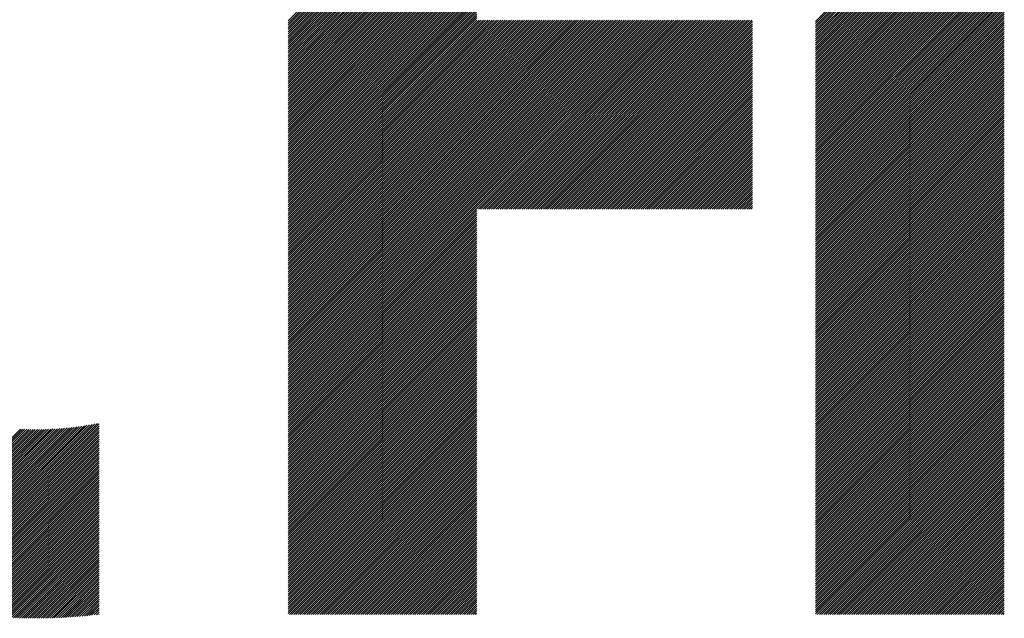
# Model space of a CAD drawing. Units: millimetres. Extents: x -644 to 655, y -434 to 526.
# Drawn here: x -386 to -322, y -328 to -289 of the extents above; entities that cross this region are included whole.
import ezdxf

# ---------------------------------------------------------------- set-up
doc = ezdxf.new("R2010")
doc.units = ezdxf.units.MM
doc.layers.add('CAXA0', color=7, linetype='Continuous', lineweight=70)
doc.layers.add('CAXA5', color=4, linetype='Continuous', lineweight=25)

# ---------------------------------------------------------------- blocks, each defined once
blk = doc.blocks.new('CAXBLOCK34')
at = {"layer": 'CAXA0', "color": 0, "linetype": 'Continuous', "lineweight": 25}
for p, q in [((-368.949, -288.745), (-356.596, -276.392)), ((-368.949, -288.886), (-356.596, -276.533)), ((-368.949, -289.028), (-356.596, -276.675)), ((-368.949, -289.169), (-356.596, -276.816)), ((-334.467, -288.779), (-322.114, -276.426)), ((-334.467, -288.921), (-322.114, -276.567)), ((-334.467, -289.062), (-322.114, -276.709)), ((-334.467, -289.203), (-322.114, -276.85)), ((-368.949, -289.311), (-356.596, -276.958)), ((-368.949, -289.452), (-356.596, -277.099)), ((-368.949, -289.594), (-356.596, -277.241)), ((-368.949, -289.735), (-356.596, -277.382)), ((-334.467, -289.345), (-322.114, -276.992)), ((-334.467, -289.486), (-322.114, -277.133)), ((-334.467, -289.628), (-322.114, -277.275)), ((-334.467, -289.769), (-322.114, -277.416)), ((-368.949, -289.877), (-356.596, -277.523)), ((-368.949, -290.018), (-356.596, -277.665)), ((-368.949, -290.159), (-356.596, -277.806)), ((-368.949, -290.301), (-356.596, -277.948)), ((-368.949, -290.442), (-356.596, -278.089)), ((-334.467, -289.911), (-322.114, -277.558)), ((-334.467, -290.052), (-322.114, -277.699)), ((-334.467, -290.194), (-322.114, -277.84)), ((-334.467, -290.335), (-322.114, -277.982)), ((-334.467, -290.476), (-322.114, -278.123)), ((-368.949, -290.584), (-356.596, -278.231)), ((-368.949, -290.725), (-356.596, -278.372)), ((-368.949, -290.867), (-356.596, -278.514)), ((-368.949, -291.008), (-356.596, -278.655)), ((-334.467, -290.618), (-322.114, -278.265)), ((-334.467, -290.759), (-322.114, -278.406)), ((-334.467, -290.901), (-322.114, -278.548)), ((-334.467, -291.042), (-322.114, -278.689)), ((-368.949, -291.15), (-356.596, -278.796)), ((-368.949, -291.291), (-356.596, -278.938)), ((-368.949, -291.432), (-356.596, -279.079)), ((-368.949, -291.574), (-356.596, -279.221)), ((-368.949, -291.715), (-356.596, -279.362)), ((-334.467, -291.184), (-322.114, -278.831)), ((-334.467, -291.325), (-322.114, -278.972)), ((-334.467, -291.467), (-322.114, -279.113)), ((-334.467, -291.608), (-322.114, -279.255)), ((-334.467, -291.749), (-322.114, -279.396)), ((-368.949, -291.857), (-356.596, -279.504)), ((-368.949, -291.998), (-356.596, -279.645)), ((-368.949, -292.14), (-356.596, -279.787)), ((-368.949, -292.281), (-356.596, -279.928)), ((-368.949, -292.423), (-356.596, -280.069)), ((-334.467, -291.891), (-322.114, -279.538)), ((-334.467, -292.032), (-322.114, -279.679)), ((-334.467, -292.174), (-322.114, -279.821)), ((-334.467, -292.315), (-322.114, -279.962)), ((-368.949, -292.564), (-356.596, -280.211)), ((-368.949, -292.706), (-356.596, -280.352)), ((-368.949, -292.847), (-356.596, -280.494)), ((-368.949, -292.988), (-356.596, -280.635)), ((-334.467, -292.457), (-322.114, -280.104)), ((-334.467, -292.598), (-322.114, -280.245)), ((-334.467, -292.74), (-322.114, -280.387)), ((-334.467, -292.881), (-322.114, -280.528)), ((-334.467, -293.023), (-322.114, -280.669)), ((-368.949, -293.13), (-356.596, -280.777)), ((-368.949, -293.271), (-356.596, -280.918)), ((-368.949, -293.413), (-356.596, -281.06)), ((-368.949, -293.554), (-356.596, -281.201)), ((-368.949, -293.696), (-356.596, -281.343)), ((-334.467, -293.164), (-322.114, -280.811)), ((-334.467, -293.305), (-322.114, -280.952)), ((-334.467, -293.447), (-322.114, -281.094)), ((-334.467, -293.588), (-322.114, -281.235)), ((-368.949, -293.837), (-356.596, -281.484)), ((-368.949, -293.979), (-356.596, -281.625)), ((-368.949, -294.12), (-356.596, -281.767)), ((-368.949, -294.261), (-356.596, -281.908)), ((-334.467, -293.73), (-322.114, -281.377)), ((-334.467, -293.871), (-322.114, -281.518)), ((-334.467, -294.013), (-322.114, -281.66)), ((-334.467, -294.154), (-322.114, -281.801)), ((-334.467, -294.296), (-322.114, -281.942)), ((-368.949, -294.403), (-356.596, -282.05)), ((-368.949, -294.544), (-356.596, -282.191)), ((-368.949, -294.686), (-356.596, -282.333)), ((-368.949, -294.827), (-356.596, -282.474)), ((-368.949, -294.969), (-356.596, -282.616)), ((-334.467, -294.437), (-322.114, -282.084)), ((-334.467, -294.578), (-322.114, -282.225)), ((-334.467, -294.72), (-322.114, -282.367)), ((-334.467, -294.861), (-322.114, -282.508)), ((-368.949, -295.11), (-356.596, -282.757)), ((-368.949, -295.252), (-356.596, -282.898)), ((-368.949, -295.393), (-356.596, -283.04)), ((-368.949, -295.535), (-356.596, -283.181)), ((-334.467, -295.003), (-322.114, -282.65)), ((-334.467, -295.144), (-322.114, -282.791)), ((-334.467, -295.286), (-322.114, -282.933)), ((-334.467, -295.427), (-322.114, -283.074)), ((-334.467, -295.569), (-322.114, -283.215)), ((-368.949, -295.676), (-356.596, -283.323)), ((-368.949, -295.817), (-356.596, -283.464)), ((-368.949, -295.959), (-356.596, -283.606)), ((-368.949, -296.1), (-356.596, -283.747)), ((-368.949, -296.242), (-356.596, -283.889)), ((-334.467, -295.71), (-322.114, -283.357)), ((-334.467, -295.852), (-322.114, -283.498)), ((-334.467, -295.993), (-322.114, -283.64)), ((-334.467, -296.134), (-322.114, -283.781)), ((-334.467, -296.276), (-322.114, -283.923)), ((-368.949, -296.383), (-356.596, -284.03)), ((-368.949, -296.525), (-356.596, -284.172)), ((-368.949, -296.666), (-356.596, -284.313)), ((-368.949, -296.808), (-356.596, -284.454)), ((-334.467, -296.417), (-322.114, -284.064)), ((-334.467, -296.559), (-322.114, -284.206)), ((-334.467, -296.7), (-322.114, -284.347)), ((-334.467, -296.842), (-322.114, -284.489)), ((-368.949, -296.949), (-356.596, -284.596)), ((-368.949, -297.09), (-356.596, -284.737)), ((-368.949, -297.232), (-356.596, -284.879)), ((-368.949, -297.373), (-356.596, -285.02)), ((-368.949, -297.515), (-356.596, -285.162)), ((-334.467, -296.983), (-322.114, -284.63)), ((-334.467, -297.125), (-322.114, -284.771)), ((-334.467, -297.266), (-322.114, -284.913)), ((-334.467, -297.407), (-322.114, -285.054)), ((-334.467, -297.549), (-322.114, -285.196)), ((-368.949, -297.656), (-356.596, -285.303)), ((-368.949, -297.798), (-356.596, -285.445)), ((-368.949, -297.939), (-356.596, -285.586)), ((-368.949, -298.081), (-356.596, -285.727)), ((-334.467, -297.69), (-322.114, -285.337)), ((-334.467, -297.832), (-322.114, -285.479)), ((-334.467, -297.973), (-322.114, -285.62)), ((-334.467, -298.115), (-322.114, -285.762)), ((-368.949, -298.222), (-356.596, -285.869)), ((-368.949, -298.363), (-356.596, -286.01)), ((-368.949, -298.505), (-356.596, -286.152)), ((-368.949, -298.646), (-356.596, -286.293)), ((-368.949, -298.788), (-356.596, -286.435)), ((-334.467, -298.256), (-322.114, -285.903)), ((-334.467, -298.398), (-322.114, -286.044)), ((-334.467, -298.539), (-322.114, -286.186)), ((-334.467, -298.68), (-322.114, -286.327)), ((-334.467, -298.822), (-322.114, -286.469)), ((-368.949, -298.929), (-356.596, -286.576)), ((-368.949, -299.071), (-356.596, -286.718)), ((-368.949, -299.212), (-356.596, -286.859)), ((-368.949, -299.354), (-356.596, -287)), ((-368.949, -299.495), (-356.596, -287.142)), ((-334.467, -298.963), (-322.114, -286.61)), ((-334.467, -299.105), (-322.114, -286.752)), ((-334.467, -299.246), (-322.114, -286.893)), ((-334.467, -299.388), (-322.114, -287.035)), ((-368.949, -299.637), (-356.596, -287.283)), ((-368.949, -299.778), (-356.596, -287.425)), ((-368.949, -299.919), (-356.596, -287.566)), ((-368.949, -300.061), (-356.596, -287.708)), ((-334.467, -299.529), (-322.114, -287.176)), ((-334.467, -299.671), (-322.114, -287.317)), ((-334.467, -299.812), (-322.114, -287.459)), ((-334.467, -299.954), (-322.114, -287.6)), ((-334.467, -300.095), (-322.114, -287.742)), ((-368.949, -300.202), (-356.596, -287.849)), ((-368.949, -300.344), (-356.596, -287.991)), ((-368.949, -300.485), (-356.596, -288.132)), ((-368.949, -300.627), (-356.596, -288.274)), ((-368.949, -300.768), (-356.596, -288.415)), ((-334.467, -300.236), (-322.114, -287.883)), ((-334.467, -300.378), (-322.114, -288.025)), ((-334.467, -300.519), (-322.114, -288.166)), ((-334.467, -300.661), (-322.114, -288.308)), ((-368.949, -300.91), (-356.596, -288.556)), ((-368.949, -301.051), (-356.596, -288.698)), ((-368.949, -301.195), (-356.596, -288.842)), ((-368.949, -301.337), (-356.596, -288.984)), ((-356.596, -301.007), (-344.289, -288.7)), ((-356.596, -300.865), (-344.431, -288.7)), ((-356.596, -300.724), (-344.572, -288.7)), ((-356.596, -300.582), (-344.713, -288.7)), ((-356.596, -300.441), (-344.855, -288.7)), ((-356.596, -300.3), (-344.996, -288.7)), ((-356.596, -300.158), (-345.138, -288.7)), ((-356.596, -300.017), (-345.279, -288.7)), ((-356.596, -299.875), (-345.421, -288.7)), ((-356.596, -299.734), (-345.562, -288.7)), ((-356.596, -299.592), (-345.704, -288.7)), ((-356.596, -299.451), (-345.845, -288.7)), ((-356.596, -299.309), (-345.987, -288.7)), ((-356.596, -299.168), (-346.128, -288.7)), ((-356.596, -299.026), (-346.269, -288.7)), ((-356.596, -298.885), (-346.411, -288.7)), ((-356.596, -298.744), (-346.552, -288.7)), ((-356.596, -298.602), (-346.694, -288.7)), ((-356.596, -298.461), (-346.835, -288.7)), ((-356.596, -298.319), (-346.977, -288.7)), ((-356.596, -298.178), (-347.118, -288.7)), ((-356.596, -298.036), (-347.26, -288.7)), ((-356.596, -297.895), (-347.401, -288.7)), ((-356.596, -297.753), (-347.542, -288.7)), ((-356.596, -297.612), (-347.684, -288.7)), ((-356.596, -297.471), (-347.825, -288.7)), ((-356.596, -297.329), (-347.967, -288.7)), ((-356.596, -297.188), (-348.108, -288.7)), ((-356.596, -297.046), (-348.25, -288.7)), ((-356.596, -296.905), (-348.391, -288.7)), ((-356.596, -296.763), (-348.533, -288.7)), ((-356.596, -296.622), (-348.674, -288.7)), ((-356.596, -296.48), (-348.815, -288.7)), ((-356.596, -296.339), (-348.957, -288.7)), ((-356.596, -296.197), (-349.098, -288.7)), ((-356.596, -296.056), (-349.24, -288.7)), ((-356.596, -295.915), (-349.381, -288.7)), ((-356.596, -295.773), (-349.523, -288.7)), ((-356.596, -295.632), (-349.664, -288.7)), ((-356.596, -295.49), (-349.806, -288.7)), ((-356.596, -295.349), (-349.947, -288.7)), ((-356.596, -295.207), (-350.089, -288.7)), ((-356.596, -295.066), (-350.23, -288.7)), ((-356.596, -294.924), (-350.371, -288.7)), ((-356.596, -294.783), (-350.513, -288.7)), ((-356.596, -294.642), (-350.654, -288.7)), ((-356.596, -294.5), (-350.796, -288.7)), ((-356.596, -294.359), (-350.937, -288.7)), ((-356.596, -294.217), (-351.079, -288.7)), ((-356.596, -294.076), (-351.22, -288.7)), ((-356.596, -293.934), (-351.362, -288.7)), ((-356.596, -293.793), (-351.503, -288.7)), ((-356.596, -293.651), (-351.644, -288.7)), ((-356.596, -293.51), (-351.786, -288.7)), ((-356.596, -293.369), (-351.927, -288.7)), ((-356.596, -293.227), (-352.069, -288.7)), ((-356.596, -293.086), (-352.21, -288.7)), ((-356.596, -292.944), (-352.352, -288.7)), ((-356.596, -292.803), (-352.493, -288.7)), ((-356.596, -292.661), (-352.635, -288.7)), ((-356.596, -292.52), (-352.776, -288.7)), ((-356.596, -292.378), (-352.918, -288.7)), ((-356.596, -292.237), (-353.059, -288.7)), ((-356.596, -292.095), (-353.2, -288.7)), ((-356.596, -291.954), (-353.342, -288.7)), ((-356.596, -291.813), (-353.483, -288.7)), ((-356.596, -291.671), (-353.625, -288.7)), ((-356.596, -291.53), (-353.766, -288.7)), ((-356.596, -291.388), (-353.908, -288.7)), ((-356.596, -291.247), (-354.049, -288.7)), ((-356.596, -291.105), (-354.191, -288.7)), ((-356.596, -290.964), (-354.332, -288.7)), ((-356.596, -290.822), (-354.473, -288.7)), ((-356.596, -290.681), (-354.615, -288.7)), ((-356.596, -290.54), (-354.756, -288.7)), ((-356.596, -290.398), (-354.898, -288.7)), ((-356.596, -290.257), (-355.039, -288.7)), ((-356.596, -290.115), (-355.181, -288.7)), ((-356.596, -289.974), (-355.322, -288.7)), ((-356.596, -289.832), (-355.464, -288.7)), ((-356.596, -289.691), (-355.605, -288.7)), ((-356.596, -289.549), (-355.746, -288.7)), ((-356.596, -289.408), (-355.888, -288.7)), ((-356.596, -289.267), (-356.029, -288.7)), ((-356.596, -289.125), (-356.171, -288.7)), ((-356.596, -288.984), (-356.312, -288.7)), ((-356.596, -288.842), (-356.454, -288.7)), ((-356.501, -301.053), (-344.148, -288.7)), ((-356.359, -301.053), (-344.006, -288.7)), ((-356.218, -301.053), (-343.865, -288.7)), ((-356.076, -301.053), (-343.723, -288.7)), ((-355.935, -301.053), (-343.582, -288.7)), ((-355.794, -301.053), (-343.44, -288.7)), ((-355.652, -301.053), (-343.299, -288.7)), ((-355.511, -301.053), (-343.158, -288.7)), ((-355.369, -301.053), (-343.016, -288.7)), ((-355.228, -301.053), (-342.875, -288.7)), ((-355.086, -301.053), (-342.733, -288.7)), ((-354.945, -301.053), (-342.592, -288.7)), ((-354.803, -301.053), (-342.45, -288.7)), ((-354.662, -301.053), (-342.309, -288.7)), ((-354.521, -301.053), (-342.167, -288.7)), ((-354.379, -301.053), (-342.026, -288.7)), ((-354.238, -301.053), (-341.885, -288.7)), ((-354.096, -301.053), (-341.743, -288.7)), ((-353.955, -301.053), (-341.602, -288.7)), ((-353.813, -301.053), (-341.46, -288.7)), ((-353.672, -301.053), (-341.319, -288.7)), ((-353.53, -301.053), (-341.177, -288.7)), ((-353.389, -301.053), (-341.036, -288.7)), ((-353.248, -301.053), (-340.894, -288.7)), ((-353.106, -301.053), (-340.753, -288.7)), ((-352.965, -301.053), (-340.611, -288.7)), ((-352.823, -301.053), (-340.47, -288.7)), ((-352.682, -301.053), (-340.329, -288.7)), ((-352.54, -301.053), (-340.187, -288.7)), ((-352.399, -301.053), (-340.046, -288.7)), ((-352.257, -301.053), (-339.904, -288.7)), ((-352.116, -301.053), (-339.763, -288.7)), ((-351.974, -301.053), (-339.621, -288.7)), ((-351.833, -301.053), (-339.48, -288.7)), ((-351.692, -301.053), (-339.338, -288.7)), ((-351.55, -301.053), (-339.197, -288.7)), ((-351.409, -301.053), (-339.056, -288.7)), ((-351.267, -301.053), (-338.914, -288.7)), ((-351.126, -301.053), (-338.773, -288.7)), ((-350.984, -301.053), (-338.631, -288.7)), ((-350.843, -301.053), (-338.585, -288.795)), ((-350.701, -301.053), (-338.585, -288.936)), ((-350.56, -301.053), (-338.585, -289.078)), ((-334.467, -300.802), (-322.114, -288.449)), ((-334.467, -300.944), (-322.114, -288.591)), ((-334.467, -301.085), (-322.114, -288.732)), ((-334.467, -301.227), (-322.114, -288.873)), ((-334.467, -301.368), (-322.114, -289.015)), ((-368.949, -301.478), (-356.596, -289.125)), ((-368.949, -301.62), (-356.596, -289.267)), ((-368.949, -301.761), (-356.596, -289.408)), ((-368.949, -301.903), (-356.596, -289.549)), ((-368.949, -302.044), (-356.596, -289.691)), ((-350.419, -301.053), (-338.585, -289.219)), ((-350.277, -301.053), (-338.585, -289.361)), ((-350.136, -301.053), (-338.585, -289.502)), ((-349.994, -301.053), (-338.585, -289.643)), ((-334.467, -301.509), (-322.114, -289.156)), ((-334.467, -301.651), (-322.114, -289.298)), ((-334.467, -301.792), (-322.114, -289.439)), ((-334.467, -301.934), (-322.114, -289.581)), ((-334.467, -302.075), (-322.114, -289.722)), ((-368.949, -302.185), (-356.596, -289.832)), ((-368.949, -302.327), (-356.596, -289.974)), ((-368.949, -302.468), (-356.596, -290.115)), ((-368.949, -302.61), (-356.596, -290.257)), ((-349.853, -301.053), (-338.585, -289.785)), ((-349.711, -301.053), (-338.585, -289.926)), ((-349.57, -301.053), (-338.585, -290.068)), ((-349.428, -301.053), (-338.585, -290.209)), ((-349.287, -301.053), (-338.585, -290.351)), ((-334.467, -302.217), (-322.114, -289.864)), ((-334.467, -302.358), (-322.114, -290.005)), ((-334.467, -302.5), (-322.114, -290.146)), ((-334.467, -302.641), (-322.114, -290.288)), ((-368.949, -302.751), (-356.596, -290.398)), ((-368.949, -302.893), (-356.596, -290.54)), ((-368.949, -303.034), (-356.596, -290.681)), ((-368.949, -303.176), (-356.596, -290.822)), ((-368.949, -303.317), (-356.596, -290.964)), ((-349.145, -301.053), (-338.585, -290.492)), ((-349.004, -301.053), (-338.585, -290.634)), ((-348.863, -301.053), (-338.585, -290.775)), ((-348.721, -301.053), (-338.585, -290.917)), ((-334.467, -302.783), (-322.114, -290.429)), ((-334.467, -302.924), (-322.114, -290.571)), ((-334.467, -303.065), (-322.114, -290.712)), ((-334.467, -303.207), (-322.114, -290.854)), ((-334.467, -303.348), (-322.114, -290.995)), ((-368.949, -303.458), (-356.596, -291.105)), ((-368.949, -303.6), (-356.596, -291.247)), ((-368.949, -303.741), (-356.596, -291.388)), ((-368.949, -303.883), (-356.596, -291.53)), ((-348.58, -301.053), (-338.585, -291.058)), ((-348.438, -301.053), (-338.585, -291.199)), ((-348.297, -301.053), (-338.585, -291.341)), ((-348.155, -301.053), (-338.585, -291.482)), ((-348.014, -301.053), (-338.585, -291.624)), ((-334.467, -303.49), (-322.114, -291.137)), ((-334.467, -303.631), (-322.114, -291.278)), ((-334.467, -303.773), (-322.114, -291.42)), ((-334.467, -303.914), (-322.114, -291.561)), ((-368.949, -304.024), (-356.596, -291.671)), ((-368.949, -304.166), (-356.596, -291.813)), ((-368.949, -304.307), (-356.596, -291.954)), ((-368.949, -304.449), (-356.596, -292.095)), ((-368.949, -304.59), (-356.596, -292.237)), ((-347.872, -301.053), (-338.585, -291.765)), ((-347.731, -301.053), (-338.585, -291.907)), ((-347.59, -301.053), (-338.585, -292.048)), ((-347.448, -301.053), (-338.585, -292.19)), ((-334.467, -304.056), (-322.114, -291.702)), ((-334.467, -304.197), (-322.114, -291.844)), ((-334.467, -304.338), (-322.114, -291.985)), ((-334.467, -304.48), (-322.114, -292.127)), ((-334.467, -304.621), (-322.114, -292.268)), ((-368.949, -304.732), (-356.596, -292.378)), ((-368.949, -304.873), (-356.596, -292.52)), ((-368.949, -305.014), (-356.596, -292.661)), ((-368.949, -305.156), (-356.596, -292.803)), ((-368.949, -305.297), (-356.596, -292.944)), ((-347.307, -301.053), (-338.585, -292.331)), ((-347.165, -301.053), (-338.585, -292.472)), ((-347.024, -301.053), (-338.585, -292.614)), ((-346.882, -301.053), (-338.585, -292.755)), ((-346.741, -301.053), (-338.585, -292.897)), ((-334.467, -304.763), (-322.114, -292.41)), ((-334.467, -304.904), (-322.114, -292.551)), ((-334.467, -305.046), (-322.114, -292.693)), ((-334.467, -305.187), (-322.114, -292.834)), ((-368.949, -305.439), (-356.596, -293.086)), ((-368.949, -305.58), (-356.596, -293.227)), ((-368.949, -305.722), (-356.596, -293.369)), ((-368.949, -305.863), (-356.596, -293.51)), ((-346.599, -301.053), (-338.585, -293.038)), ((-346.458, -301.053), (-338.585, -293.18)), ((-346.317, -301.053), (-338.585, -293.321)), ((-346.175, -301.053), (-338.585, -293.463)), ((-334.467, -305.329), (-322.114, -292.975)), ((-334.467, -305.47), (-322.114, -293.117)), ((-334.467, -305.611), (-322.114, -293.258)), ((-334.467, -305.753), (-322.114, -293.4)), ((-334.467, -305.894), (-322.114, -293.541)), ((-368.949, -306.005), (-356.596, -293.651)), ((-368.949, -306.146), (-356.596, -293.793)), ((-368.949, -306.287), (-356.596, -293.934)), ((-368.949, -306.429), (-356.596, -294.076)), ((-368.949, -306.57), (-356.596, -294.217)), ((-346.034, -301.053), (-338.585, -293.604)), ((-345.892, -301.053), (-338.585, -293.745)), ((-345.751, -301.053), (-338.585, -293.887)), ((-345.609, -301.053), (-338.585, -294.028)), ((-345.468, -301.053), (-338.585, -294.17)), ((-334.467, -306.036), (-322.114, -293.683)), ((-334.467, -306.177), (-322.114, -293.824)), ((-334.467, -306.319), (-322.114, -293.966)), ((-334.467, -306.46), (-322.114, -294.107)), ((-368.949, -306.712), (-356.596, -294.359)), ((-368.949, -306.853), (-356.596, -294.5)), ((-368.949, -306.995), (-356.596, -294.642)), ((-368.949, -307.136), (-356.596, -294.783)), ((-345.326, -301.053), (-338.585, -294.311)), ((-345.185, -301.053), (-338.585, -294.453)), ((-345.043, -301.053), (-338.585, -294.594)), ((-344.902, -301.053), (-338.585, -294.736)), ((-344.761, -301.053), (-338.585, -294.877)), ((-334.467, -306.602), (-322.114, -294.248)), ((-334.467, -306.743), (-322.114, -294.39)), ((-334.467, -306.885), (-322.114, -294.531)), ((-334.467, -307.026), (-322.114, -294.673)), ((-334.467, -307.167), (-322.114, -294.814)), ((-368.949, -307.278), (-356.596, -294.924)), ((-368.949, -307.419), (-356.596, -295.066)), ((-368.949, -307.56), (-356.596, -295.207)), ((-368.949, -307.702), (-356.596, -295.349)), ((-368.949, -307.843), (-356.596, -295.49)), ((-344.619, -301.053), (-338.585, -295.019)), ((-344.478, -301.053), (-338.585, -295.16)), ((-344.336, -301.053), (-338.585, -295.301)), ((-344.195, -301.053), (-338.585, -295.443)), ((-334.467, -307.309), (-322.114, -294.956)), ((-334.467, -307.45), (-322.114, -295.097)), ((-334.467, -307.592), (-322.114, -295.239)), ((-334.467, -307.733), (-322.114, -295.38)), ((-334.467, -307.875), (-322.114, -295.522)), ((-368.949, -307.985), (-356.596, -295.632)), ((-368.949, -308.126), (-356.596, -295.773)), ((-368.949, -308.268), (-356.596, -295.915)), ((-368.949, -308.409), (-356.596, -296.056)), ((-344.053, -301.053), (-338.585, -295.584)), ((-343.912, -301.053), (-338.585, -295.726)), ((-343.77, -301.053), (-338.585, -295.867)), ((-343.629, -301.053), (-338.585, -296.009)), ((-343.488, -301.053), (-338.585, -296.15)), ((-334.467, -308.016), (-322.114, -295.663)), ((-334.467, -308.158), (-322.114, -295.804)), ((-334.467, -308.299), (-322.114, -295.946)), ((-334.467, -308.44), (-322.114, -296.087)), ((-368.949, -308.551), (-356.596, -296.197)), ((-368.949, -308.692), (-356.596, -296.339)), ((-368.949, -308.834), (-356.596, -296.48)), ((-368.949, -308.975), (-356.596, -296.622)), ((-368.949, -309.116), (-356.596, -296.763)), ((-343.346, -301.053), (-338.585, -296.292)), ((-343.205, -301.053), (-338.585, -296.433)), ((-343.063, -301.053), (-338.585, -296.574)), ((-342.922, -301.053), (-338.585, -296.716)), ((-334.467, -308.582), (-322.114, -296.229)), ((-334.467, -308.723), (-322.114, -296.37)), ((-334.467, -308.865), (-322.114, -296.512)), ((-334.467, -309.006), (-322.114, -296.653)), ((-334.467, -309.148), (-322.114, -296.795)), ((-368.949, -309.258), (-356.596, -296.905)), ((-368.949, -309.399), (-356.596, -297.046)), ((-368.949, -309.541), (-356.596, -297.188)), ((-368.949, -309.682), (-356.596, -297.329)), ((-342.78, -301.053), (-338.585, -296.857)), ((-342.639, -301.053), (-338.585, -296.999)), ((-342.497, -301.053), (-338.585, -297.14)), ((-342.356, -301.053), (-338.585, -297.282)), ((-342.214, -301.053), (-338.585, -297.423)), ((-334.467, -309.289), (-322.114, -296.936)), ((-334.467, -309.431), (-322.114, -297.077)), ((-334.467, -309.572), (-322.114, -297.219)), ((-334.467, -309.713), (-322.114, -297.36)), ((-368.949, -309.824), (-356.596, -297.471)), ((-368.949, -309.965), (-356.596, -297.612)), ((-368.949, -310.107), (-356.596, -297.753)), ((-368.949, -310.248), (-356.596, -297.895)), ((-368.949, -310.389), (-356.596, -298.036)), ((-342.073, -301.053), (-338.585, -297.565)), ((-341.932, -301.053), (-338.585, -297.706)), ((-341.79, -301.053), (-338.585, -297.847)), ((-341.649, -301.053), (-338.585, -297.989)), ((-334.467, -309.855), (-322.114, -297.502)), ((-334.467, -309.996), (-322.114, -297.643)), ((-334.467, -310.138), (-322.114, -297.785)), ((-334.467, -310.279), (-322.114, -297.926)), ((-334.467, -310.421), (-322.114, -298.068)), ((-368.949, -310.531), (-356.596, -298.178)), ((-368.949, -310.672), (-356.596, -298.319)), ((-368.949, -310.814), (-356.596, -298.461)), ((-368.949, -310.955), (-356.596, -298.602)), ((-341.507, -301.053), (-338.585, -298.13)), ((-341.366, -301.053), (-338.585, -298.272)), ((-341.224, -301.053), (-338.585, -298.413)), ((-341.083, -301.053), (-338.585, -298.555)), ((-340.941, -301.053), (-338.585, -298.696)), ((-334.467, -310.562), (-322.114, -298.209)), ((-334.467, -310.704), (-322.114, -298.351)), ((-334.467, -310.845), (-322.114, -298.492)), ((-334.467, -310.987), (-322.114, -298.633)), ((-368.949, -311.097), (-356.596, -298.744)), ((-368.949, -311.238), (-356.596, -298.885)), ((-368.949, -311.38), (-356.596, -299.026)), ((-368.949, -311.521), (-356.596, -299.168)), ((-368.949, -311.663), (-356.596, -299.309)), ((-340.8, -301.053), (-338.585, -298.838)), ((-340.659, -301.053), (-338.585, -298.979)), ((-340.517, -301.053), (-338.585, -299.121)), ((-340.376, -301.053), (-338.585, -299.262)), ((-334.467, -311.128), (-322.114, -298.775)), ((-334.467, -311.269), (-322.114, -298.916)), ((-334.467, -311.411), (-322.114, -299.058)), ((-334.467, -311.552), (-322.114, -299.199)), ((-334.467, -311.694), (-322.114, -299.341)), ((-368.949, -311.804), (-356.596, -299.451)), ((-368.949, -311.945), (-356.596, -299.592)), ((-368.949, -312.087), (-356.596, -299.734)), ((-368.949, -312.228), (-356.596, -299.875)), ((-368.949, -312.37), (-356.596, -300.017)), ((-340.234, -301.053), (-338.585, -299.403)), ((-340.093, -301.053), (-338.585, -299.545)), ((-339.951, -301.053), (-338.585, -299.686)), ((-339.81, -301.053), (-338.585, -299.828)), ((-339.668, -301.053), (-338.585, -299.969)), ((-334.467, -311.835), (-322.114, -299.482)), ((-334.467, -311.977), (-322.114, -299.624)), ((-334.467, -312.118), (-322.114, -299.765)), ((-334.467, -312.26), (-322.114, -299.906)), ((-368.949, -312.511), (-356.596, -300.158)), ((-368.949, -312.653), (-356.596, -300.3)), ((-368.949, -312.794), (-356.596, -300.441)), ((-368.949, -312.936), (-356.596, -300.582)), ((-339.527, -301.053), (-338.585, -300.111)), ((-339.386, -301.053), (-338.585, -300.252)), ((-339.244, -301.053), (-338.585, -300.394)), ((-339.103, -301.053), (-338.585, -300.535)), ((-334.467, -312.401), (-322.114, -300.048)), ((-334.467, -312.542), (-322.114, -300.189)), ((-334.467, -312.684), (-322.114, -300.331)), ((-334.467, -312.825), (-322.114, -300.472)), ((-334.467, -312.967), (-322.114, -300.614)), ((-368.949, -313.077), (-356.596, -300.724)), ((-368.949, -313.218), (-356.596, -300.865)), ((-368.949, -313.36), (-356.596, -301.007)), ((-368.949, -313.501), (-356.596, -301.148)), ((-368.949, -313.643), (-356.596, -301.29)), ((-338.961, -301.053), (-338.585, -300.676)), ((-338.82, -301.053), (-338.585, -300.818)), ((-338.678, -301.053), (-338.585, -300.959)), ((-334.467, -313.108), (-322.114, -300.755)), ((-334.467, -313.25), (-322.114, -300.897)), ((-334.467, -313.391), (-322.114, -301.038)), ((-334.467, -313.533), (-322.114, -301.179)), ((-368.949, -313.784), (-356.596, -301.431)), ((-368.949, -313.926), (-356.596, -301.573)), ((-368.949, -314.067), (-356.596, -301.714)), ((-368.949, -314.209), (-356.596, -301.855)), ((-334.467, -313.674), (-322.114, -301.321)), ((-334.467, -313.816), (-322.114, -301.462)), ((-334.467, -313.957), (-322.114, -301.604)), ((-334.467, -314.098), (-322.114, -301.745)), ((-334.467, -314.24), (-322.114, -301.887)), ((-368.949, -314.35), (-356.596, -301.997)), ((-368.949, -314.491), (-356.596, -302.138)), ((-368.949, -314.633), (-356.596, -302.28)), ((-368.949, -314.774), (-356.596, -302.421)), ((-368.949, -314.916), (-356.596, -302.563)), ((-334.467, -314.381), (-322.114, -302.028)), ((-334.467, -314.523), (-322.114, -302.17)), ((-334.467, -314.664), (-322.114, -302.311)), ((-334.467, -314.806), (-322.114, -302.453)), ((-334.467, -314.947), (-322.114, -302.594)), ((-368.949, -315.057), (-356.596, -302.704)), ((-368.949, -315.199), (-356.596, -302.846)), ((-368.949, -315.34), (-356.596, -302.987)), ((-368.949, -315.482), (-356.596, -303.128)), ((-334.467, -315.089), (-322.114, -302.735)), ((-334.467, -315.23), (-322.114, -302.877)), ((-334.467, -315.371), (-322.114, -303.018)), ((-334.467, -315.513), (-322.114, -303.16)), ((-368.949, -315.623), (-356.596, -303.27)), ((-368.949, -315.765), (-356.596, -303.411)), ((-368.949, -315.906), (-356.596, -303.553)), ((-368.949, -316.047), (-356.596, -303.694)), ((-368.949, -316.189), (-356.596, -303.836)), ((-334.467, -315.654), (-322.114, -303.301)), ((-334.467, -315.796), (-322.114, -303.443)), ((-334.467, -315.937), (-322.114, -303.584)), ((-334.467, -316.079), (-322.114, -303.726)), ((-334.467, -316.22), (-322.114, -303.867)), ((-368.949, -316.33), (-356.596, -303.977)), ((-368.949, -316.472), (-356.596, -304.119)), ((-368.949, -316.613), (-356.596, -304.26)), ((-368.949, -316.755), (-356.596, -304.402)), ((-334.467, -316.362), (-322.114, -304.008)), ((-334.467, -316.503), (-322.114, -304.15)), ((-334.467, -316.644), (-322.114, -304.291)), ((-334.467, -316.786), (-322.114, -304.433)), ((-368.949, -316.896), (-356.596, -304.543)), ((-368.949, -317.038), (-356.596, -304.684)), ((-368.949, -317.179), (-356.596, -304.826)), ((-368.949, -317.32), (-356.596, -304.967)), ((-368.949, -317.462), (-356.596, -305.109)), ((-334.467, -316.927), (-322.114, -304.574)), ((-334.467, -317.069), (-322.114, -304.716)), ((-334.467, -317.21), (-322.114, -304.857)), ((-334.467, -317.352), (-322.114, -304.999)), ((-334.467, -317.493), (-322.114, -305.14)), ((-368.949, -317.603), (-356.596, -305.25)), ((-368.949, -317.745), (-356.596, -305.392)), ((-368.949, -317.886), (-356.596, -305.533)), ((-368.949, -318.028), (-356.596, -305.675)), ((-368.949, -318.169), (-356.596, -305.816)), ((-334.467, -317.635), (-322.114, -305.281)), ((-334.467, -317.776), (-322.114, -305.423)), ((-334.467, -317.918), (-322.114, -305.564)), ((-334.467, -318.059), (-322.114, -305.706)), ((-368.949, -318.311), (-356.596, -305.957)), ((-368.949, -318.452), (-356.596, -306.099)), ((-368.949, -318.594), (-356.596, -306.24)), ((-368.949, -318.735), (-356.596, -306.382)), ((-334.467, -318.2), (-322.114, -305.847)), ((-334.467, -318.342), (-322.114, -305.989)), ((-334.467, -318.483), (-322.114, -306.13)), ((-334.467, -318.625), (-322.114, -306.272)), ((-334.467, -318.766), (-322.114, -306.413)), ((-368.949, -318.876), (-356.596, -306.523)), ((-368.949, -319.018), (-356.596, -306.665)), ((-368.949, -319.159), (-356.596, -306.806)), ((-368.949, -319.301), (-356.596, -306.948)), ((-368.949, -319.442), (-356.596, -307.089)), ((-334.467, -318.908), (-322.114, -306.555)), ((-334.467, -319.049), (-322.114, -306.696)), ((-334.467, -319.191), (-322.114, -306.837)), ((-334.467, -319.332), (-322.114, -306.979)), ((-368.949, -319.584), (-356.596, -307.231)), ((-368.949, -319.725), (-356.596, -307.372)), ((-368.949, -319.867), (-356.596, -307.513)), ((-368.949, -320.008), (-356.596, -307.655)), ((-334.467, -319.473), (-322.114, -307.12)), ((-334.467, -319.615), (-322.114, -307.262)), ((-334.467, -319.756), (-322.114, -307.403)), ((-334.467, -319.898), (-322.114, -307.545)), ((-334.467, -320.039), (-322.114, -307.686)), ((-368.949, -320.149), (-356.596, -307.796)), ((-368.949, -320.291), (-356.596, -307.938)), ((-368.949, -320.432), (-356.596, -308.079)), ((-368.949, -320.574), (-356.596, -308.221)), ((-368.949, -320.715), (-356.596, -308.362)), ((-334.467, -320.181), (-322.114, -307.828)), ((-334.467, -320.322), (-322.114, -307.969)), ((-334.467, -320.464), (-322.114, -308.11)), ((-334.467, -320.605), (-322.114, -308.252)), ((-334.467, -320.747), (-322.114, -308.393)), ((-368.949, -320.857), (-356.596, -308.504)), ((-368.949, -320.998), (-356.596, -308.645)), ((-368.949, -321.14), (-356.596, -308.786)), ((-368.949, -321.281), (-356.596, -308.928)), ((-334.467, -320.888), (-322.114, -308.535)), ((-334.467, -321.029), (-322.114, -308.676)), ((-334.467, -321.171), (-322.114, -308.818)), ((-334.467, -321.312), (-322.114, -308.959)), ((-368.949, -321.422), (-356.596, -309.069)), ((-368.949, -321.564), (-356.596, -309.211)), ((-368.949, -321.705), (-356.596, -309.352)), ((-368.949, -321.847), (-356.596, -309.494)), ((-368.949, -321.988), (-356.596, -309.635)), ((-334.467, -321.454), (-322.114, -309.101)), ((-334.467, -321.595), (-322.114, -309.242)), ((-334.467, -321.737), (-322.114, -309.384)), ((-334.467, -321.878), (-322.114, -309.525)), ((-334.467, -322.02), (-322.114, -309.666)), ((-368.949, -322.13), (-356.596, -309.777)), ((-368.949, -322.271), (-356.596, -309.918)), ((-368.949, -322.413), (-356.596, -310.059)), ((-368.949, -322.554), (-356.596, -310.201)), ((-334.467, -322.161), (-322.114, -309.808)), ((-334.467, -322.302), (-322.114, -309.949)), ((-334.467, -322.444), (-322.114, -310.091)), ((-334.467, -322.585), (-322.114, -310.232)), ((-368.949, -322.696), (-356.596, -310.342)), ((-368.949, -322.837), (-356.596, -310.484)), ((-368.949, -322.978), (-356.596, -310.625)), ((-368.949, -323.12), (-356.596, -310.767)), ((-368.949, -323.261), (-356.596, -310.908)), ((-334.467, -322.727), (-322.114, -310.374)), ((-334.467, -322.868), (-322.114, -310.515)), ((-334.467, -323.01), (-322.114, -310.657)), ((-334.467, -323.151), (-322.114, -310.798)), ((-334.467, -323.293), (-322.114, -310.939)), ((-368.949, -323.403), (-356.596, -311.05)), ((-368.949, -323.544), (-356.596, -311.191)), ((-368.949, -323.686), (-356.596, -311.333)), ((-368.949, -323.827), (-356.596, -311.474)), ((-368.949, -323.969), (-356.596, -311.615)), ((-334.467, -323.434), (-322.114, -311.081)), ((-334.467, -323.575), (-322.114, -311.222)), ((-334.467, -323.717), (-322.114, -311.364)), ((-334.467, -323.858), (-322.114, -311.505)), ((-368.949, -324.11), (-356.596, -311.757)), ((-368.949, -324.251), (-356.596, -311.898)), ((-368.949, -324.393), (-356.596, -312.04)), ((-368.949, -324.534), (-356.596, -312.181)), ((-334.467, -324), (-322.114, -311.647)), ((-334.467, -324.141), (-322.114, -311.788)), ((-334.467, -324.283), (-322.114, -311.93)), ((-334.467, -324.424), (-322.114, -312.071)), ((-334.467, -324.566), (-322.114, -312.212)), ((-368.949, -324.676), (-356.596, -312.323)), ((-368.949, -324.817), (-356.596, -312.464)), ((-368.949, -324.959), (-356.596, -312.606)), ((-368.949, -325.1), (-356.596, -312.747)), ((-368.949, -325.242), (-356.596, -312.888)), ((-334.467, -324.707), (-322.114, -312.354)), ((-334.467, -324.849), (-322.114, -312.495)), ((-334.467, -324.99), (-322.114, -312.637)), ((-334.467, -325.131), (-322.114, -312.778)), ((-368.949, -325.383), (-356.596, -313.03)), ((-368.949, -325.524), (-356.596, -313.171)), ((-368.949, -325.666), (-356.596, -313.313)), ((-368.949, -325.807), (-356.596, -313.454)), ((-334.467, -325.273), (-322.114, -312.92)), ((-334.467, -325.414), (-322.114, -313.061)), ((-334.467, -325.556), (-322.114, -313.203)), ((-334.467, -325.697), (-322.114, -313.344)), ((-334.467, -325.839), (-322.114, -313.486)), ((-368.949, -325.949), (-356.596, -313.596)), ((-368.949, -326.09), (-356.596, -313.737)), ((-368.949, -326.232), (-356.596, -313.879)), ((-368.949, -326.373), (-356.596, -314.02)), ((-368.949, -326.515), (-356.596, -314.161)), ((-334.467, -325.98), (-322.114, -313.627)), ((-334.467, -326.122), (-322.114, -313.768)), ((-334.467, -326.263), (-322.114, -313.91)), ((-334.467, -326.404), (-322.114, -314.051)), ((-334.467, -326.546), (-322.114, -314.193)), ((-368.949, -326.656), (-356.596, -314.303)), ((-368.949, -326.798), (-356.596, -314.444)), ((-368.949, -326.939), (-356.596, -314.586)), ((-368.949, -327.08), (-356.596, -314.727)), ((-334.467, -326.687), (-322.114, -314.334)), ((-334.467, -326.829), (-322.114, -314.476)), ((-334.467, -326.97), (-322.114, -314.617)), ((-334.467, -327.112), (-322.114, -314.759)), ((-368.949, -327.222), (-356.596, -314.869)), ((-368.949, -327.363), (-356.596, -315.01)), ((-368.949, -327.505), (-356.596, -315.152)), ((-368.863, -327.56), (-356.596, -315.293)), ((-368.721, -327.56), (-356.596, -315.435)), ((-334.467, -327.253), (-322.114, -314.9)), ((-334.467, -327.395), (-322.114, -315.041)), ((-334.467, -327.536), (-322.114, -315.183)), ((-334.349, -327.56), (-322.114, -315.324)), ((-334.208, -327.56), (-322.114, -315.466)), ((-368.58, -327.56), (-356.596, -315.576)), ((-368.438, -327.56), (-356.596, -315.717)), ((-368.297, -327.56), (-356.596, -315.859)), ((-368.155, -327.56), (-356.596, -316)), ((-334.066, -327.56), (-322.114, -315.607)), ((-333.925, -327.56), (-322.114, -315.749)), ((-333.783, -327.56), (-322.114, -315.89)), ((-333.642, -327.56), (-322.114, -316.032)), ((-368.014, -327.56), (-356.596, -316.142)), ((-367.873, -327.56), (-356.596, -316.283)), ((-367.731, -327.56), (-356.596, -316.425)), ((-367.59, -327.56), (-356.596, -316.566)), ((-367.448, -327.56), (-356.596, -316.708)), ((-333.5, -327.56), (-322.114, -316.173)), ((-333.359, -327.56), (-322.114, -316.315)), ((-333.218, -327.56), (-322.114, -316.456)), ((-333.076, -327.56), (-322.114, -316.597)), ((-332.935, -327.56), (-322.114, -316.739)), ((-367.307, -327.56), (-356.596, -316.849)), ((-367.165, -327.56), (-356.596, -316.99)), ((-367.024, -327.56), (-356.596, -317.132)), ((-366.882, -327.56), (-356.596, -317.273)), ((-332.793, -327.56), (-322.114, -316.88)), ((-332.652, -327.56), (-322.114, -317.022)), ((-332.51, -327.56), (-322.114, -317.163)), ((-332.369, -327.56), (-322.114, -317.305)), ((-366.741, -327.56), (-356.596, -317.415)), ((-366.6, -327.56), (-356.596, -317.556)), ((-366.458, -327.56), (-356.596, -317.698)), ((-366.317, -327.56), (-356.596, -317.839)), ((-366.175, -327.56), (-356.596, -317.981)), ((-332.227, -327.56), (-322.114, -317.446)), ((-332.086, -327.56), (-322.114, -317.588)), ((-331.945, -327.56), (-322.114, -317.729)), ((-331.803, -327.56), (-322.114, -317.87)), ((-331.662, -327.56), (-322.114, -318.012)), ((-366.034, -327.56), (-356.596, -318.122)), ((-365.892, -327.56), (-356.596, -318.264)), ((-365.751, -327.56), (-356.596, -318.405)), ((-365.609, -327.56), (-356.596, -318.546)), ((-365.468, -327.56), (-356.596, -318.688)), ((-331.52, -327.56), (-322.114, -318.153)), ((-331.379, -327.56), (-322.114, -318.295)), ((-331.237, -327.56), (-322.114, -318.436)), ((-331.096, -327.56), (-322.114, -318.578)), ((-365.326, -327.56), (-356.596, -318.829)), ((-365.185, -327.56), (-356.596, -318.971)), ((-365.044, -327.56), (-356.596, -319.112)), ((-364.902, -327.56), (-356.596, -319.254)), ((-330.954, -327.56), (-322.114, -318.719)), ((-330.813, -327.56), (-322.114, -318.861)), ((-330.672, -327.56), (-322.114, -319.002)), ((-330.53, -327.56), (-322.114, -319.143)), ((-330.389, -327.56), (-322.114, -319.285)), ((-364.761, -327.56), (-356.596, -319.395)), ((-364.619, -327.56), (-356.596, -319.537)), ((-364.478, -327.56), (-356.596, -319.678)), ((-364.336, -327.56), (-356.596, -319.819)), ((-364.195, -327.56), (-356.596, -319.961)), ((-330.247, -327.56), (-322.114, -319.426)), ((-330.106, -327.56), (-322.114, -319.568)), ((-329.964, -327.56), (-322.114, -319.709)), ((-329.823, -327.56), (-322.114, -319.851)), ((-364.053, -327.56), (-356.596, -320.102)), ((-363.912, -327.56), (-356.596, -320.244)), ((-363.771, -327.56), (-356.596, -320.385)), ((-363.629, -327.56), (-356.596, -320.527)), ((-329.681, -327.56), (-322.114, -319.992)), ((-329.54, -327.56), (-322.114, -320.134)), ((-329.398, -327.56), (-322.114, -320.275)), ((-329.257, -327.56), (-322.114, -320.417)), ((-329.116, -327.56), (-322.114, -320.558)), ((-363.488, -327.56), (-356.596, -320.668)), ((-363.346, -327.56), (-356.596, -320.81)), ((-363.205, -327.56), (-356.596, -320.951)), ((-363.063, -327.56), (-356.596, -321.092)), ((-362.922, -327.56), (-356.596, -321.234)), ((-328.974, -327.56), (-322.114, -320.699)), ((-328.833, -327.56), (-322.114, -320.841)), ((-328.691, -327.56), (-322.114, -320.982)), ((-328.55, -327.56), (-322.114, -321.124)), ((-328.408, -327.56), (-322.114, -321.265)), ((-362.78, -327.56), (-356.596, -321.375)), ((-362.639, -327.56), (-356.596, -321.517)), ((-362.498, -327.56), (-356.596, -321.658)), ((-362.356, -327.56), (-356.596, -321.8)), ((-328.267, -327.56), (-322.114, -321.407)), ((-328.125, -327.56), (-322.114, -321.548)), ((-327.984, -327.56), (-322.114, -321.69)), ((-327.843, -327.56), (-322.114, -321.831)), ((-362.215, -327.56), (-356.596, -321.941)), ((-362.073, -327.56), (-356.596, -322.083)), ((-361.932, -327.56), (-356.596, -322.224)), ((-361.79, -327.56), (-356.596, -322.366)), ((-361.649, -327.56), (-356.596, -322.507)), ((-327.701, -327.56), (-322.114, -321.972)), ((-327.56, -327.56), (-322.114, -322.114)), ((-327.418, -327.56), (-322.114, -322.255)), ((-327.277, -327.56), (-322.114, -322.397)), ((-327.135, -327.56), (-322.114, -322.538)), ((-361.507, -327.56), (-356.596, -322.648)), ((-361.366, -327.56), (-356.596, -322.79)), ((-361.224, -327.56), (-356.596, -322.931)), ((-361.083, -327.56), (-356.596, -323.073)), ((-326.994, -327.56), (-322.114, -322.68)), ((-326.852, -327.56), (-322.114, -322.821)), ((-326.711, -327.56), (-322.114, -322.963)), ((-326.57, -327.56), (-322.114, -323.104)), ((-360.942, -327.56), (-356.596, -323.214)), ((-360.8, -327.56), (-356.596, -323.356)), ((-360.659, -327.56), (-356.596, -323.497)), ((-360.517, -327.56), (-356.596, -323.639)), ((-360.376, -327.56), (-356.596, -323.78)), ((-326.428, -327.56), (-322.114, -323.245)), ((-326.287, -327.56), (-322.114, -323.387)), ((-326.145, -327.56), (-322.114, -323.528)), ((-326.004, -327.56), (-322.114, -323.67)), ((-325.862, -327.56), (-322.114, -323.811)), ((-360.234, -327.56), (-356.596, -323.921)), ((-360.093, -327.56), (-356.596, -324.063)), ((-359.951, -327.56), (-356.596, -324.204)), ((-359.81, -327.56), (-356.596, -324.346)), ((-359.669, -327.56), (-356.596, -324.487)), ((-325.721, -327.56), (-322.114, -323.953)), ((-325.579, -327.56), (-322.114, -324.094)), ((-325.438, -327.56), (-322.114, -324.236)), ((-325.296, -327.56), (-322.114, -324.377)), ((-359.527, -327.56), (-356.596, -324.629)), ((-359.386, -327.56), (-356.596, -324.77)), ((-359.244, -327.56), (-356.596, -324.912)), ((-359.103, -327.56), (-356.596, -325.053)), ((-325.155, -327.56), (-322.114, -324.519)), ((-325.014, -327.56), (-322.114, -324.66)), ((-324.872, -327.56), (-322.114, -324.801)), ((-324.731, -327.56), (-322.114, -324.943)), ((-324.589, -327.56), (-322.114, -325.084)), ((-358.961, -327.56), (-356.596, -325.195)), ((-358.82, -327.56), (-356.596, -325.336)), ((-358.678, -327.56), (-356.596, -325.477)), ((-358.537, -327.56), (-356.596, -325.619)), ((-358.395, -327.56), (-356.596, -325.76)), ((-324.448, -327.56), (-322.114, -325.226)), ((-324.306, -327.56), (-322.114, -325.367)), ((-324.165, -327.56), (-322.114, -325.509)), ((-324.023, -327.56), (-322.114, -325.65)), ((-358.254, -327.56), (-356.596, -325.902)), ((-358.113, -327.56), (-356.596, -326.043)), ((-357.971, -327.56), (-356.596, -326.185)), ((-357.83, -327.56), (-356.596, -326.326)), ((-323.882, -327.56), (-322.114, -325.792)), ((-323.741, -327.56), (-322.114, -325.933)), ((-323.599, -327.56), (-322.114, -326.074)), ((-323.458, -327.56), (-322.114, -326.216)), ((-323.316, -327.56), (-322.114, -326.357)), ((-357.688, -327.56), (-356.596, -326.468)), ((-357.547, -327.56), (-356.596, -326.609)), ((-357.405, -327.56), (-356.596, -326.75)), ((-357.264, -327.56), (-356.596, -326.892)), ((-357.122, -327.56), (-356.596, -327.033)), ((-323.175, -327.56), (-322.114, -326.499)), ((-323.033, -327.56), (-322.114, -326.64)), ((-322.892, -327.56), (-322.114, -326.782)), ((-322.75, -327.56), (-322.114, -326.923)), ((-322.609, -327.56), (-322.114, -327.065)), ((-356.981, -327.56), (-356.596, -327.175)), ((-356.84, -327.56), (-356.596, -327.316)), ((-356.698, -327.56), (-356.596, -327.458)), ((-322.467, -327.56), (-322.114, -327.206)), ((-322.326, -327.56), (-322.114, -327.348)), ((-322.185, -327.56), (-322.114, -327.489))]:
    blk.add_line(p, q, dxfattribs=at)
blk = doc.blocks.new('CAXBLOCK35')
at = {"layer": 'CAXA0', "color": 0, "linetype": 'Continuous', "lineweight": 25}
for p, q in [((-396.798, -325.791), (-386.447, -315.439)), ((-396.694, -325.829), (-386.311, -315.446)), ((-396.591, -325.866), (-386.175, -315.451)), ((-396.487, -325.904), (-386.039, -315.456)), ((-396.382, -325.941), (-385.901, -315.459)), ((-396.277, -325.977), (-385.762, -315.462)), ((-396.172, -326.014), (-385.623, -315.464)), ((-396.067, -326.05), (-385.482, -315.465)), ((-395.962, -326.086), (-385.34, -315.465)), ((-395.856, -326.121), (-385.198, -315.464)), ((-395.749, -326.157), (-385.054, -315.462)), ((-395.643, -326.192), (-384.91, -315.459)), ((-395.536, -326.226), (-384.764, -315.454)), ((-395.429, -326.261), (-384.618, -315.449)), ((-395.322, -326.295), (-384.47, -315.443)), ((-395.214, -326.328), (-384.321, -315.436)), ((-395.106, -326.362), (-384.171, -315.427)), ((-394.998, -326.395), (-384.02, -315.417)), ((-394.889, -326.428), (-383.867, -315.406)), ((-394.78, -326.46), (-383.714, -315.394)), ((-394.671, -326.492), (-383.559, -315.381)), ((-394.561, -326.524), (-383.403, -315.366)), ((-394.451, -326.556), (-383.245, -315.35)), ((-394.341, -326.587), (-383.086, -315.332)), ((-394.231, -326.618), (-382.926, -315.313)), ((-394.12, -326.649), (-382.764, -315.293)), ((-394.008, -326.679), (-382.601, -315.271)), ((-393.897, -326.709), (-382.436, -315.247)), ((-393.785, -326.738), (-382.269, -315.222)), ((-393.673, -326.768), (-382.101, -315.196)), ((-393.56, -326.796), (-381.931, -315.167)), ((-393.447, -326.825), (-381.759, -315.137)), ((-393.334, -326.853), (-381.586, -315.105)), ((-393.221, -326.881), (-381.41, -315.071)), ((-393.107, -326.909), (-381.302, -315.104)), ((-392.992, -326.936), (-381.302, -315.246)), ((-392.878, -326.963), (-381.302, -315.387)), ((-392.763, -326.989), (-381.302, -315.529)), ((-392.648, -327.015), (-381.302, -315.67)), ((-392.532, -327.041), (-381.302, -315.812)), ((-392.416, -327.067), (-381.302, -315.953)), ((-392.3, -327.092), (-381.302, -316.095)), ((-392.183, -327.116), (-381.302, -316.236)), ((-392.066, -327.141), (-381.302, -316.377)), ((-391.948, -327.165), (-381.302, -316.519)), ((-391.83, -327.188), (-381.302, -316.66)), ((-391.712, -327.212), (-381.302, -316.802)), ((-391.594, -327.234), (-381.302, -316.943)), ((-391.475, -327.257), (-381.302, -317.085)), ((-391.355, -327.279), (-381.302, -317.226)), ((-391.236, -327.301), (-381.302, -317.368)), ((-391.115, -327.322), (-381.302, -317.509)), ((-390.995, -327.343), (-381.302, -317.65)), ((-390.874, -327.363), (-381.302, -317.792)), ((-390.753, -327.384), (-381.302, -317.933)), ((-390.631, -327.403), (-381.302, -318.075)), ((-390.509, -327.423), (-381.302, -318.216)), ((-390.386, -327.442), (-381.302, -318.358)), ((-390.263, -327.46), (-381.302, -318.499)), ((-390.14, -327.478), (-381.302, -318.641)), ((-390.016, -327.496), (-381.302, -318.782)), ((-389.892, -327.513), (-381.302, -318.923)), ((-389.767, -327.53), (-381.302, -319.065)), ((-389.642, -327.546), (-381.302, -319.206)), ((-389.517, -327.562), (-381.302, -319.348)), ((-389.391, -327.578), (-381.302, -319.489)), ((-389.265, -327.593), (-381.302, -319.631)), ((-389.138, -327.608), (-381.302, -319.772)), ((-389.011, -327.622), (-381.302, -319.914)), ((-388.883, -327.636), (-381.302, -320.055)), ((-388.755, -327.649), (-381.302, -320.197)), ((-388.626, -327.662), (-381.302, -320.338)), ((-388.497, -327.674), (-381.302, -320.479)), ((-388.367, -327.686), (-381.302, -320.621)), ((-388.237, -327.697), (-381.302, -320.762)), ((-388.107, -327.708), (-381.302, -320.904)), ((-387.976, -327.719), (-381.302, -321.045)), ((-387.844, -327.729), (-381.302, -321.187)), ((-387.712, -327.738), (-381.302, -321.328)), ((-387.58, -327.747), (-381.302, -321.47)), ((-387.447, -327.756), (-381.302, -321.611)), ((-387.314, -327.764), (-381.302, -321.752)), ((-387.18, -327.771), (-381.302, -321.894)), ((-387.045, -327.778), (-381.302, -322.035)), ((-386.91, -327.784), (-381.302, -322.177)), ((-386.774, -327.79), (-381.302, -322.318)), ((-386.638, -327.795), (-381.302, -322.46)), ((-386.502, -327.8), (-381.302, -322.601)), ((-386.364, -327.804), (-381.302, -322.743)), ((-386.227, -327.808), (-381.302, -322.884)), ((-386.088, -327.811), (-381.302, -323.026)), ((-385.949, -327.814), (-381.302, -323.167)), ((-385.81, -327.816), (-381.302, -323.308)), ((-385.67, -327.817), (-381.302, -323.45)), ((-385.529, -327.818), (-381.302, -323.591)), ((-385.388, -327.818), (-381.302, -323.733)), ((-385.246, -327.818), (-381.302, -323.874)), ((-385.103, -327.816), (-381.302, -324.016)), ((-384.96, -327.815), (-381.302, -324.157)), ((-384.816, -327.812), (-381.302, -324.299)), ((-384.672, -327.81), (-381.302, -324.44)), ((-384.527, -327.806), (-381.302, -324.581)), ((-384.381, -327.802), (-381.302, -324.723)), ((-384.235, -327.797), (-381.302, -324.864)), ((-384.088, -327.791), (-381.302, -325.006)), ((-383.94, -327.785), (-381.302, -325.147)), ((-383.791, -327.778), (-381.302, -325.289)), ((-383.642, -327.77), (-381.302, -325.43)), ((-383.492, -327.762), (-381.302, -325.572)), ((-383.342, -327.752), (-381.302, -325.713)), ((-383.19, -327.742), (-381.302, -325.854)), ((-383.038, -327.732), (-381.302, -325.996)), ((-382.885, -327.72), (-381.302, -326.137)), ((-382.732, -327.708), (-381.302, -326.279)), ((-382.577, -327.695), (-381.302, -326.42)), ((-382.422, -327.681), (-381.302, -326.562)), ((-382.266, -327.667), (-381.302, -326.703)), ((-382.109, -327.651), (-381.302, -326.845)), ((-381.951, -327.635), (-381.302, -326.986)), ((-381.793, -327.618), (-381.302, -327.128)), ((-381.633, -327.6), (-381.302, -327.269)), ((-381.473, -327.581), (-381.302, -327.41)), ((-381.311, -327.561), (-381.302, -327.552))]:
    blk.add_line(p, q, dxfattribs=at)

msp = doc.modelspace()

# ---------------------------------------------------------------- block references
at = {"layer": 'CAXA5', "color": 96}
for name in ['CAXBLOCK35', 'CAXBLOCK34']:
    msp.add_blockref(name, (0, 0), dxfattribs=at)

doc.saveas('drawing.dxf')
